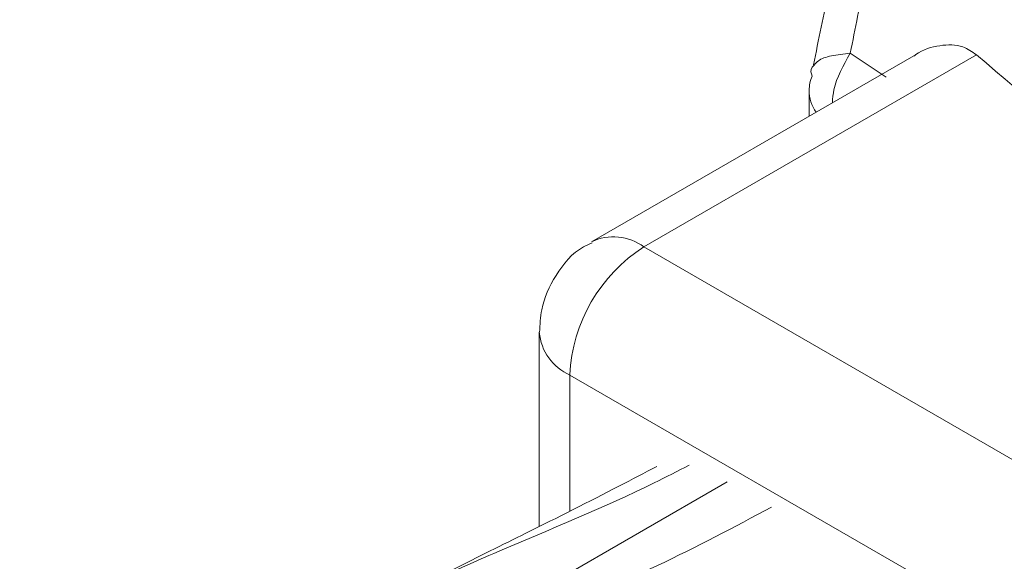
# Model space of a CAD drawing. Units: millimetres. Extents: x 47381 to 63975, y 36548 to 50892.
# Drawn here: x 50215 to 50229, y 37980 to 37988 of the extents above; entities that cross this region are included whole.
import ezdxf

# ---------------------------------------------------------------- set-up
doc = ezdxf.new("R2010")
doc.units = ezdxf.units.MM
doc.layers.add('M-OBJECT-DETAILS', color=7, linetype='Continuous', lineweight=5)

msp = doc.modelspace()

# ---------------------------------------------------------------- linework, layer by layer
at = {"layer": 'M-OBJECT-DETAILS', "linetype": 'Continuous', "lineweight": 15}
for p, q in [((50228.54, 37987.15), (50223.772, 37984.397)), ((50226.729, 37987.173), (50227.243, 37986.832)), ((50227.639, 37987.137), (50223.022, 37984.472)), ((50226.14, 37986.641), (50226.14, 37986.271)), ((50223.772, 37984.397), (50256.299, 37965.62)), ((50222.272, 37983.173), (50222.272, 37980.389)), ((50222.712, 37982.56), (50255.239, 37963.783)), ((50222.712, 37980.612), (50222.712, 37982.56)), ((50214.826, 37975.177), (50224.966, 37981.03))]:
    msp.add_line(p, q, dxfattribs=at)
for centre, radius, start, end in [((50226.66, 37986.64), 0.52, 156.768, 179.8539), ((50226.702, 37986.65), 0.563, 180.9596, 214.8035), ((50223.335, 37983.803), 0.738, 53.6777, 115.2814), ((50225.014, 37982.456), 2.305, 122.6055, 177.3945), ((50223.009, 37983.237), 0.739, 184.9863, 246.3062)]:
    msp.add_arc(centre, radius, start, end, dxfattribs=at)
for points, knots in [([(50227.153, 37989.285), (50227.082, 37988.934), (50226.941, 37988.23), (50226.8, 37987.526), (50226.729, 37987.173)], [0, 0, 0, 0, 0.500009, 1, 1, 1, 1]), ([(50226.644, 37989.171), (50226.57, 37988.81), (50226.423, 37988.089), (50226.275, 37987.367), (50226.202, 37987.006)], [0, 0, 0, 0, 0.500004, 1, 1, 1, 1]), ([(50263.854, 37968.153), (50262.395, 37968.902), (50258.016, 37971.15), (50251.615, 37974.604), (50244.717, 37978.507), (50238.61, 37982.086), (50232.765, 37985.663), (50229.194, 37988.016), (50227.406, 37989.194)], [0, 0, 0, 0, 0.105896, 0.317802, 0.486985, 0.65666, 0.827995, 1, 1, 1, 1]), ([(50227.641, 37987.133), (50227.65, 37987.14), (50227.766, 37987.229), (50228.016, 37987.298), (50228.327, 37987.3), (50228.477, 37987.195), (50228.54, 37987.15)], [0, 0, 0, 0, 0.0302627, 0.3829108, 0.7380767, 1, 1, 1, 1]), ([(50226.213, 37987.003), (50226.23, 37987.025), (50226.273, 37987.081), (50226.447, 37987.143), (50226.635, 37987.163), (50226.729, 37987.173)], [0, 0, 0, 0, 0.239014, 0.619507, 1, 1, 1, 1]), ([(50226.729, 37987.173), (50226.63, 37986.999), (50226.496, 37986.763), (50226.478, 37986.526), (50226.473, 37986.464)], [0, 0, 0, 0, 0.7373228, 1, 1, 1, 1]), ([(50236.447, 37981.021), (50235.282, 37981.836), (50232.472, 37983.802), (50229.992, 37985.913), (50228.54, 37987.15)], [0, 0, 0, 0, 0.414156, 1, 1, 1, 1]), ([(50226.182, 37986.845), (50226.168, 37986.888), (50226.15, 37986.947), (50226.2, 37986.992), (50226.213, 37987.003)], [0, 0, 0, 0, 0.728953, 1, 1, 1, 1]), ([(50223.028, 37984.454), (50222.987, 37984.437), (50222.77, 37984.345), (50222.498, 37984.007), (50222.295, 37983.569), (50222.282, 37983.282), (50222.277, 37983.173)], [0, 0, 0, 0, 0.084848, 0.45107, 0.791818, 1, 1, 1, 1]), ([(50223.955, 37981.251), (50223.777, 37981.158), (50223.16, 37980.833), (50222.222, 37980.36), (50220.959, 37979.74), (50220.122, 37979.29), (50219.658, 37979.039)], [0, 0, 0, 0, 0.133304, 0.461167, 0.70054, 1, 1, 1, 1]), ([(50224.42, 37981.269), (50224.254, 37981.183), (50223.411, 37980.745), (50222.026, 37980.186), (50220.571, 37979.544), (50219.935, 37979.178), (50219.688, 37979.036)], [0, 0, 0, 0, 0.118521, 0.604523, 0.846424, 1, 1, 1, 1]), ([(50220.506, 37978.449), (50221.693, 37978.884), (50223.497, 37979.545), (50225.065, 37980.381), (50225.601, 37980.667)], [0, 0, 0, 0, 0.657848, 1, 1, 1, 1])]:
    msp.add_open_spline(points, degree=3, knots=knots, dxfattribs=at)

doc.saveas('drawing.dxf')
